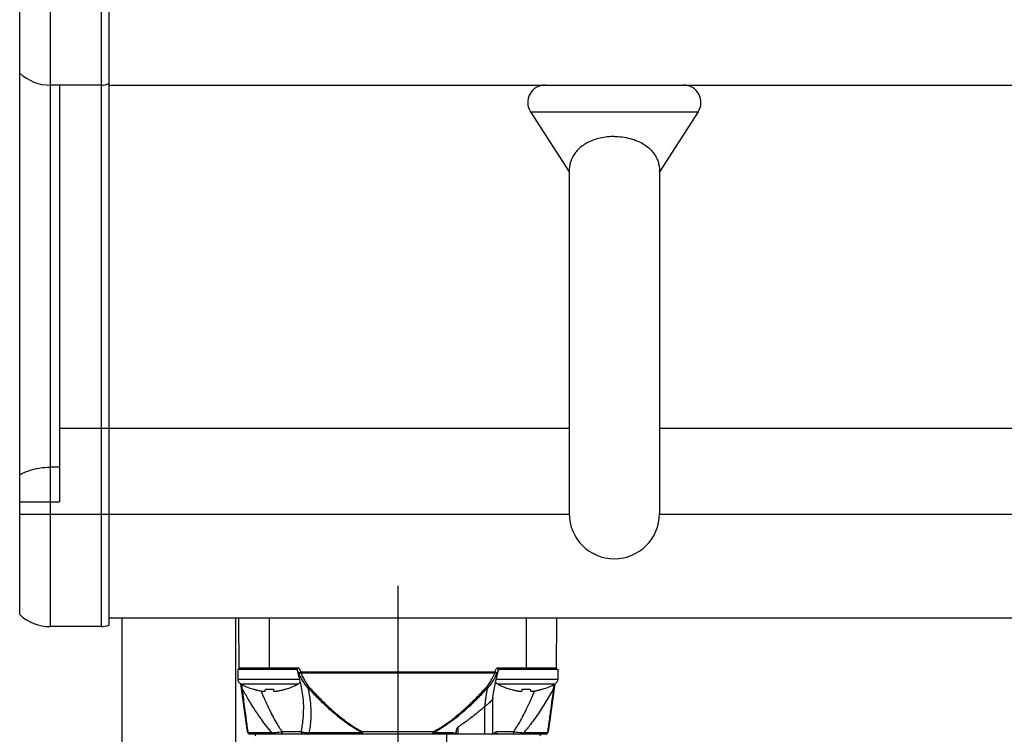
# Model space of a CAD drawing. Units: inches. Extents: x 1.2 to 15.8, y 0.3 to 10.5.
# Drawn here: x 5.5 to 6.2, y 6.9 to 7.4 of the extents above; entities that cross this region are included whole.
import ezdxf

# ---------------------------------------------------------------- set-up
doc = ezdxf.new("R2010")
doc.units = ezdxf.units.IN
doc.header["$LTSCALE"] = 0.935
doc.header["$MEASUREMENT"] = 0
doc.linetypes.add('CENTER', pattern=[0.6, 0.375, -0.075, 0.075, -0.075])
doc.layers.get('0').update_dxf_attribs({"linetype": 'CONTINUOUS'})
doc.layers.add('DEFAULT_1', color=7, linetype='CENTER')
doc.styles.get("Standard").update_dxf_attribs({"font": 'txt', "width": 0.8})
doc.dimstyles.new('DIMSTYLE_4', dxfattribs={"dimtxt": 0.1, "dimasz": 0.1875, "dimexe": 0.18, "dimexo": 0.0625, "dimgap": 0.09, "dimtad": 0, "dimtih": 1, "dimtoh": 1, "dimlfac": 5, "dimzin": 4, "dimdsep": 46, "dimtxsty": 'STANDARD', "dimblk": 'CLOSED', "dimblk1": 'CLOSED', "dimblk2": 'CLOSED', "dimcen": 0.09, "dimadec": 0, "dimazin": 0, "dimtp": 0.01, "dimtm": 0.01, "dimtfac": 1, "dimtofl": 0, "dimtmove": 0, "dimatfit": 3, "dimldrblk": 'CLOSED', "dimfxl": 1, "dimtolj": 1, "dimtzin": 4, "dimarcsym": 0})

# ---------------------------------------------------------------- blocks, each defined once
blk = doc.blocks.new('_CLOSED')
at = {"color": 0, "linetype": 'BYBLOCK'}
for p, q in [((0, 0), (-1, 0.1667)), ((-1, 0.1667), (-1, -0.1667)), ((-1, -0.1667), (0, 0)), ((-1, 0), (0, 0))]:
    blk.add_line(p, q, dxfattribs=at)
blk = doc.blocks.new('*D8')
at = {"color": 2, "linetype": 'CONTINUOUS'}
for p, q in [((8.14942, 6.91486), (8.14942, 5.90644)), ((5.78942, 6.26595), (5.78942, 5.90644)), ((5.78942, 5.96894), (6.83272, 5.96894)), ((8.14942, 5.96894), (7.06772, 5.96894))]:
    blk.add_line(p, q, dxfattribs=at)
at = {"color": 2, "linetype": 'CONTINUOUS', "xscale": 0.1875, "yscale": 0.1875, "zscale": 0.1875, "rotation": 180}
blk.add_blockref('_CLOSED', (5.78942, 5.96894), dxfattribs=at)
at = {"color": 2, "linetype": 'CONTINUOUS', "xscale": 0.1875, "yscale": 0.1875, "zscale": 0.1875}
blk.add_blockref('_CLOSED', (8.14942, 5.96894), dxfattribs=at)
at = {"color": 2, "linetype": 'CONTINUOUS', "width": 0.8}
blk.add_text('L3', height=0.1, dxfattribs=at).set_placement((6.87022, 5.91894))

msp = doc.modelspace()

# ---------------------------------------------------------------- linework, layer by layer
at = {"color": 7, "linetype": 'CONTINUOUS'}
for p, q in [((5.54867, 6.97236), (5.54867, 9.07236)), ((5.58379, 9.07236), (5.58379, 6.97236)), ((5.58942, 6.97341), (5.58942, 9.07236)), ((5.52742, 6.9807), (5.52742, 9.06403)), ((5.58379, 7.34736), (5.54867, 7.34736)), ((5.55492, 7.34736), (5.55492, 7.05871)), ((5.58942, 7.34736), (7.96942, 7.34736)), ((5.88134, 7.32885), (5.90814, 7.28735)), ((5.88134, 7.32885), (5.9975, 7.32885)), ((5.9975, 7.32885), (5.9707, 7.28735)), ((5.90817, 7.28801), (5.90817, 7.05061)), ((5.97067, 7.28801), (5.97067, 7.05061)), ((5.55492, 7.10986), (5.90817, 7.10986)), ((5.97067, 7.10986), (7.96942, 7.10986)), ((5.55492, 7.08282), (5.54867, 7.08282)), ((5.52742, 7.05871), (5.55492, 7.05871)), ((5.52742, 7.05036), (5.90817, 7.05036)), ((5.97067, 7.05036), (7.96942, 7.05036)), ((5.58379, 6.97236), (5.54867, 6.97236)), ((5.58942, 6.97836), (6.29892, 6.97836)), ((5.67949, 6.94293), (5.67918, 6.97836)), ((5.70044, 6.94293), (5.70044, 6.97836)), ((5.87839, 6.97836), (5.87839, 6.94293)), ((5.89934, 6.94293), (5.89965, 6.97836)), ((5.67854, 6.94293), (5.67854, 6.93593)), ((5.67854, 6.94293), (5.71972, 6.94293)), ((5.72087, 6.94371), (5.67948, 6.94371)), ((5.85671, 6.94084), (5.72212, 6.94084)), ((5.72226, 6.94033), (5.85658, 6.94033)), ((5.89935, 6.94371), (5.85796, 6.94371)), ((5.85911, 6.94293), (5.90029, 6.94293)), ((5.90029, 6.94293), (5.90029, 6.93593)), ((5.67854, 6.93593), (5.72114, 6.93593)), ((5.6804, 6.93278), (5.72048, 6.93278)), ((5.6853, 6.8994), (5.68062, 6.93267)), ((5.85756, 6.93593), (5.90029, 6.93593)), ((5.85836, 6.93278), (5.89843, 6.93278)), ((5.89821, 6.93267), (5.89354, 6.8994)), ((5.6891, 6.92905), (5.68913, 6.92915)), ((5.69756, 6.92792), (5.69768, 6.92915)), ((5.7032, 6.92915), (5.70332, 6.92792)), ((5.71175, 6.92915), (5.71178, 6.92905)), ((5.86705, 6.92905), (5.86708, 6.92915)), ((5.87551, 6.92792), (5.87563, 6.92915)), ((5.88115, 6.92915), (5.88128, 6.92792)), ((5.88971, 6.92915), (5.88973, 6.92905)), ((5.85533, 6.89805), (5.85533, 6.92374)), ((5.72406, 6.91484), (5.72406, 6.9149)), ((5.84948, 6.9169), (5.84948, 6.89805)), ((5.70235, 6.89884), (5.68553, 6.89884)), ((5.68686, 6.89805), (5.89198, 6.89805)), ((5.72236, 6.89962), (5.70924, 6.89962)), ((5.76484, 6.89884), (5.72764, 6.89884)), ((5.76516, 6.89805), (5.76516, 6.8994)), ((5.81368, 6.8994), (5.76516, 6.8994)), ((5.81368, 6.8994), (5.81368, 6.89805)), ((5.82792, 6.89884), (5.81399, 6.89884)), ((5.82327, 6.87928), (5.82327, 6.89805)), ((5.82974, 6.90037), (5.82932, 6.89841)), ((5.82974, 6.90037), (5.82974, 6.89805)), ((5.83122, 6.89805), (5.83122, 6.90292)), ((5.85448, 6.898), (5.85431, 6.89797)), ((5.86959, 6.89962), (5.85756, 6.89962)), ((5.8933, 6.89884), (5.87648, 6.89884))]:
    msp.add_line(p, q, dxfattribs=at)
at = {"color": 6, "linetype": 'CONTINUOUS'}
for p, q in [((5.59842, 6.83663), (5.59842, 6.97836)), ((5.67716, 6.89017), (5.67716, 6.97836))]:
    msp.add_line(p, q, dxfattribs=at)
at = {"color": 7, "linetype": 'CONTINUOUS'}
for points in [[(5.71935, 6.94293), (5.72221, 6.93175), (5.72373, 6.92156), (5.72406, 6.9149)], [(5.85531, 6.92357), (5.8559, 6.92778), (5.85751, 6.93577), (5.85949, 6.94293)], [(5.85655, 6.89805), (5.85657, 6.89809), (5.85663, 6.8982)]]:
    msp.add_lwpolyline(points, dxfattribs=at)
for centre, radius, start, end in [((5.54867, 7.37861), 0.03125, 227.15636, 270), ((5.58379, 7.36299), 0.01562, 270, 291.1002), ((5.89142, 7.33536), 0.012, 90, 212.84957), ((5.98742, 7.33536), 0.012, 327.15043, 90), ((5.93942, 7.05061), 0.03125, 180, 360), ((5.54867, 7.00361), 0.03125, 227.15636, 270), ((5.58379, 6.98799), 0.01562, 270, 291.1002), ((5.68027, 6.94372), 0.000787, 180.5, 270), ((5.89856, 6.94372), 0.000787, 270, 359.5), ((5.68214, 6.93593), 0.0036, 180, 241.17703), ((5.70355, 6.97483), 0.048, 241.17703, 252.48561), ((5.69733, 6.97483), 0.048, 287.51439, 298.82297), ((5.71874, 6.93593), 0.0036, 298.82297, 324.71185), ((5.86009, 6.93593), 0.0036, 214.46649, 241.17703), ((5.8815, 6.97483), 0.048, 241.17703, 252.48561), ((5.87529, 6.97483), 0.048, 287.51439, 298.82297), ((5.89669, 6.93593), 0.0036, 298.82297, 360), ((5.68686, 6.89962), 0.00157, 188, 270), ((5.68942, 6.89647), 0.00157, 0, 90), ((5.88942, 6.89647), 0.00157, 90, 180), ((5.89198, 6.89962), 0.00157, 270, 352)]:
    msp.add_arc(centre, radius, start, end, dxfattribs=at)
for points, knots in [([(5.93942, 7.31179), (5.93777, 7.31179), (5.93449, 7.31161), (5.92969, 7.31081), (5.92519, 7.30951), (5.92119, 7.30779), (5.91777, 7.30575), (5.91489, 7.30345), (5.91249, 7.30086), (5.91055, 7.29796), (5.90921, 7.29486), (5.90848, 7.2921), (5.90821, 7.28954), (5.90816, 7.28868), (5.90817, 7.2879), (5.90817, 7.28789)], [0, 0, 0, 0, 0.112468, 0.224618, 0.332336, 0.431857, 0.522238, 0.603909, 0.6828, 0.763232, 0.841811, 0.910579, 0.964598, 0.999696, 1, 1, 1, 1]), ([(5.93942, 7.31179), (5.94122, 7.31179), (5.94491, 7.31157), (5.95041, 7.31055), (5.95569, 7.30877), (5.96038, 7.30629), (5.96419, 7.3033), (5.96701, 7.30004), (5.96888, 7.29677), (5.96997, 7.29371), (5.9705, 7.29112), (5.97066, 7.28899), (5.97067, 7.288), (5.97065, 7.28706), (5.97066, 7.28758), (5.97067, 7.28789)], [0, 0, 0, 0, 0.120031, 0.24566, 0.371521, 0.489995, 0.597109, 0.692459, 0.774872, 0.846397, 0.907335, 0.953678, 0.980399, 0.986503, 1, 1, 1, 1]), ([(5.52742, 7.07746), (5.52941, 7.07865), (5.53382, 7.08064), (5.54101, 7.08242), (5.54609, 7.08282), (5.54867, 7.08282)], [0, 0, 0, 0, 0.31386, 0.650721, 1, 1, 1, 1]), ([(5.72077, 6.94021), (5.72054, 6.94066), (5.72011, 6.94156), (5.71971, 6.94247), (5.71952, 6.94293)], [0, 0, 0, 0, 0.500542, 1, 1, 1, 1]), ([(5.72022, 6.94316), (5.72016, 6.94311), (5.72004, 6.94304), (5.71988, 6.94295), (5.71977, 6.94293), (5.71972, 6.94293)], [0, 0, 0, 0, 0.413085, 0.744228, 1, 1, 1, 1]), ([(5.72087, 6.94371), (5.7208, 6.94364), (5.72065, 6.94351), (5.72043, 6.94332), (5.72029, 6.94321), (5.72022, 6.94316)], [0, 0, 0, 0, 0.361565, 0.698176, 1, 1, 1, 1]), ([(5.72212, 6.94084), (5.72195, 6.94076), (5.72164, 6.94062), (5.72127, 6.94044), (5.72099, 6.94031), (5.72085, 6.94025), (5.72077, 6.94021)], [0, 0, 0, 0, 0.368924, 0.690868, 0.821181, 1, 1, 1, 1]), ([(5.72226, 6.94033), (5.7221, 6.94026), (5.7218, 6.94014), (5.72144, 6.94002), (5.72115, 6.93994), (5.72101, 6.93991), (5.72092, 6.9399)], [0, 0, 0, 0, 0.365344, 0.683585, 0.813921, 1, 1, 1, 1]), ([(5.72715, 6.93005), (5.72674, 6.93045), (5.72597, 6.93128), (5.72494, 6.93262), (5.7237, 6.93448), (5.72233, 6.9369), (5.72138, 6.9389), (5.72092, 6.9399)], [0, 0, 0, 0, 0.145957, 0.289946, 0.432982, 0.718009, 1, 1, 1, 1]), ([(5.72119, 6.94293), (5.72134, 6.94258), (5.72164, 6.94188), (5.72196, 6.94119), (5.72212, 6.94084)], [0, 0, 0, 0, 0.500176, 1, 1, 1, 1]), ([(5.72226, 6.94033), (5.72268, 6.93934), (5.72356, 6.93738), (5.7248, 6.935), (5.7259, 6.93316), (5.7268, 6.93184), (5.72747, 6.93101), (5.72783, 6.93062)], [0, 0, 0, 0, 0.286192, 0.572998, 0.715572, 0.857767, 1, 1, 1, 1]), ([(5.851, 6.93062), (5.85136, 6.93101), (5.85203, 6.93184), (5.85324, 6.93361), (5.85442, 6.93571), (5.8556, 6.93812), (5.85626, 6.93959), (5.85658, 6.94033)], [0, 0, 0, 0, 0.14224, 0.284422, 0.57015, 0.785542, 1, 1, 1, 1]), ([(5.85791, 6.9399), (5.85757, 6.93915), (5.85686, 6.93765), (5.85556, 6.9352), (5.85423, 6.93307), (5.85286, 6.93128), (5.85209, 6.93044), (5.85168, 6.93005)], [0, 0, 0, 0, 0.211071, 0.424274, 0.709852, 0.853783, 1, 1, 1, 1]), ([(5.85791, 6.9399), (5.85783, 6.93991), (5.85768, 6.93994), (5.85739, 6.94002), (5.85703, 6.94014), (5.85673, 6.94026), (5.85658, 6.94033)], [0, 0, 0, 0, 0.186079, 0.316415, 0.634656, 1, 1, 1, 1]), ([(5.85671, 6.94084), (5.85688, 6.94119), (5.85719, 6.94188), (5.8575, 6.94258), (5.85764, 6.94293)], [0, 0, 0, 0, 0.499903, 1, 1, 1, 1]), ([(5.85807, 6.94021), (5.85798, 6.94025), (5.85784, 6.94031), (5.85756, 6.94044), (5.85719, 6.94062), (5.85688, 6.94076), (5.85671, 6.94084)], [0, 0, 0, 0, 0.178818, 0.309132, 0.631075, 1, 1, 1, 1]), ([(5.85862, 6.94316), (5.85855, 6.94321), (5.8584, 6.94332), (5.85819, 6.94351), (5.85804, 6.94364), (5.85796, 6.94371)], [0, 0, 0, 0, 0.301795, 0.638353, 1, 1, 1, 1]), ([(5.85931, 6.94293), (5.85912, 6.94247), (5.85872, 6.94156), (5.85829, 6.94066), (5.85807, 6.94021)], [0, 0, 0, 0, 0.499365, 1, 1, 1, 1]), ([(5.85911, 6.94293), (5.85906, 6.94293), (5.85895, 6.94295), (5.85879, 6.94304), (5.85868, 6.94311), (5.85862, 6.94316)], [0, 0, 0, 0, 0.256484, 0.587863, 1, 1, 1, 1]), ([(5.68113, 6.93243), (5.68115, 6.93205), (5.68121, 6.93126), (5.68126, 6.93047), (5.68129, 6.93005)], [0, 0, 0, 0, 0.473661, 1, 1, 1, 1]), ([(5.89754, 6.93005), (5.89757, 6.93047), (5.89762, 6.93126), (5.89768, 6.93205), (5.8977, 6.93243)], [0, 0, 0, 0, 0.526358, 1, 1, 1, 1]), ([(5.68129, 6.93005), (5.68123, 6.93009), (5.68112, 6.93018), (5.68098, 6.93037), (5.68092, 6.93052), (5.68091, 6.93062)], [0, 0, 0, 0, 0.308075, 0.595886, 1, 1, 1, 1]), ([(5.70235, 6.89884), (5.70231, 6.89888), (5.69962, 6.90185), (5.69654, 6.9058), (5.69313, 6.91065), (5.69091, 6.91392), (5.68878, 6.91724), (5.68673, 6.92058), (5.68436, 6.92454), (5.68257, 6.92771), (5.68129, 6.93005)], [0, 0, 0, 0, 0.004945, 0.318459, 0.397338, 0.476174, 0.633011, 0.710622, 0.78796, 1, 1, 1, 1]), ([(5.68129, 6.93005), (5.68187, 6.92582), (5.68271, 6.91961), (5.68381, 6.91157), (5.68455, 6.90611), (5.68511, 6.90191), (5.68543, 6.89955), (5.68553, 6.89884)], [0, 0, 0, 0, 0.406907, 0.596634, 0.773039, 0.931525, 1, 1, 1, 1]), ([(5.69173, 6.92842), (5.69212, 6.92833), (5.69286, 6.92815), (5.69361, 6.92799), (5.69398, 6.92792)], [0, 0, 0, 0, 0.520777, 1, 1, 1, 1]), ([(5.69398, 6.92792), (5.69418, 6.92788), (5.6944, 6.92784), (5.69462, 6.9278), (5.69463, 6.9278)], [0, 0, 0, 0, 0.960005, 1, 1, 1, 1]), ([(5.69463, 6.9278), (5.69481, 6.92777), (5.69515, 6.92772), (5.69563, 6.92765), (5.69607, 6.92761), (5.69644, 6.92759), (5.69676, 6.92759), (5.69703, 6.9276), (5.69724, 6.92764), (5.69741, 6.9277), (5.69749, 6.92777), (5.69751, 6.9278)], [0, 0, 0, 0, 0.182637, 0.350557, 0.499153, 0.627062, 0.7351, 0.825696, 0.89922, 0.956386, 1, 1, 1, 1]), ([(5.69463, 6.92779), (5.69498, 6.92696), (5.69568, 6.9253), (5.69712, 6.92197), (5.69861, 6.91866), (5.70017, 6.91538), (5.70253, 6.91059), (5.70503, 6.90594), (5.70782, 6.9016), (5.70877, 6.90026), (5.70924, 6.89962)], [0, 0, 0, 0, 0.08455, 0.170071, 0.341833, 0.427554, 0.512835, 0.845201, 0.924877, 1, 1, 1, 1]), ([(5.69751, 6.9278), (5.69751, 6.9278), (5.69754, 6.92784), (5.69755, 6.92788), (5.69756, 6.92792)], [0, 0, 0, 0, 0.04628, 1, 1, 1, 1]), ([(5.69768, 6.92915), (5.69798, 6.92913), (5.6986, 6.92909), (5.69952, 6.92906), (5.70013, 6.92905), (5.70044, 6.92905)], [0, 0, 0, 0, 0.332447, 0.66579, 1, 1, 1, 1]), ([(5.70044, 6.92905), (5.70075, 6.92905), (5.70136, 6.92906), (5.70228, 6.92909), (5.7029, 6.92913), (5.7032, 6.92915)], [0, 0, 0, 0, 0.334214, 0.667556, 1, 1, 1, 1]), ([(5.70337, 6.9278), (5.7034, 6.92776), (5.7035, 6.92769), (5.70369, 6.92763), (5.70395, 6.92759), (5.70427, 6.92758), (5.70467, 6.9276), (5.70512, 6.92764), (5.70565, 6.9277), (5.70603, 6.92776), (5.70623, 6.9278)], [0, 0, 0, 0, 0.051681, 0.11909, 0.207788, 0.318112, 0.45165, 0.610419, 0.792063, 1, 1, 1, 1]), ([(5.70691, 6.92792), (5.70727, 6.92799), (5.70802, 6.92815), (5.70876, 6.92833), (5.70915, 6.92842)], [0, 0, 0, 0, 0.479221, 1, 1, 1, 1]), ([(5.72783, 6.93062), (5.72773, 6.93053), (5.72751, 6.93033), (5.72728, 6.93015), (5.72715, 6.93005)], [0, 0, 0, 0, 0.459143, 1, 1, 1, 1]), ([(5.76484, 6.89884), (5.76354, 6.89951), (5.75963, 6.90167), (5.75341, 6.9058), (5.74635, 6.91134), (5.73965, 6.91729), (5.73326, 6.92354), (5.72916, 6.92786), (5.72715, 6.93005)], [0, 0, 0, 0, 0.089191, 0.272578, 0.454784, 0.636662, 0.818488, 1, 1, 1, 1]), ([(5.72715, 6.93005), (5.72762, 6.9278), (5.72831, 6.92384), (5.72914, 6.91651), (5.72931, 6.9098), (5.72868, 6.90334), (5.72805, 6.90028), (5.72764, 6.89883)], [0, 0, 0, 0, 0.219257, 0.382537, 0.702783, 0.857195, 1, 1, 1, 1]), ([(5.72783, 6.93062), (5.72983, 6.92843), (5.73389, 6.92411), (5.74023, 6.91786), (5.74686, 6.91191), (5.75385, 6.90637), (5.76, 6.90224), (5.76387, 6.90007), (5.76515, 6.8994)], [0, 0, 0, 0, 0.181892, 0.363975, 0.545954, 0.728061, 0.911092, 1, 1, 1, 1]), ([(5.81368, 6.8994), (5.81542, 6.90031), (5.81882, 6.90227), (5.82466, 6.90617), (5.83111, 6.91116), (5.83805, 6.91734), (5.84468, 6.92383), (5.84892, 6.92833), (5.851, 6.93062)], [0, 0, 0, 0, 0.120324, 0.240603, 0.430815, 0.620546, 0.810358, 1, 1, 1, 1]), ([(5.85168, 6.93005), (5.84958, 6.92777), (5.84531, 6.92326), (5.83862, 6.91677), (5.83161, 6.91059), (5.82509, 6.9056), (5.81919, 6.9017), (5.81575, 6.89974), (5.81399, 6.89884)], [0, 0, 0, 0, 0.189251, 0.378806, 0.56845, 0.758803, 0.879315, 1, 1, 1, 1]), ([(5.84986, 6.91721), (5.84993, 6.91826), (5.85013, 6.92039), (5.85053, 6.92358), (5.85104, 6.92681), (5.85146, 6.92897), (5.85168, 6.93005)], [0, 0, 0, 0, 0.244899, 0.492109, 0.744803, 1, 1, 1, 1]), ([(5.85168, 6.93005), (5.85156, 6.93015), (5.85133, 6.93033), (5.85111, 6.93053), (5.851, 6.93062)], [0, 0, 0, 0, 0.541866, 1, 1, 1, 1]), ([(5.86968, 6.92842), (5.87007, 6.92833), (5.87082, 6.92815), (5.87157, 6.92799), (5.87193, 6.92792)], [0, 0, 0, 0, 0.520777, 1, 1, 1, 1]), ([(5.87193, 6.92792), (5.87214, 6.92788), (5.87236, 6.92784), (5.87258, 6.9278), (5.87258, 6.9278)], [0, 0, 0, 0, 0.960005, 1, 1, 1, 1]), ([(5.87258, 6.9278), (5.87276, 6.92777), (5.8731, 6.92772), (5.87359, 6.92765), (5.87402, 6.92761), (5.8744, 6.92759), (5.87472, 6.92759), (5.87498, 6.9276), (5.8752, 6.92764), (5.87536, 6.9277), (5.87544, 6.92777), (5.87546, 6.9278)], [0, 0, 0, 0, 0.182637, 0.350557, 0.499153, 0.627062, 0.7351, 0.825696, 0.89922, 0.956386, 1, 1, 1, 1]), ([(5.87546, 6.9278), (5.87547, 6.9278), (5.87549, 6.92784), (5.87551, 6.92788), (5.87551, 6.92792)], [0, 0, 0, 0, 0.04628, 1, 1, 1, 1]), ([(5.87563, 6.92915), (5.87594, 6.92913), (5.87655, 6.92909), (5.87747, 6.92906), (5.87809, 6.92905), (5.87839, 6.92905)], [0, 0, 0, 0, 0.332447, 0.66579, 1, 1, 1, 1]), ([(5.89755, 6.93005), (5.89698, 6.92902), (5.89556, 6.92645), (5.8932, 6.92237), (5.8895, 6.91629), (5.88555, 6.91031), (5.88161, 6.90498), (5.87894, 6.90163), (5.87732, 6.89975), (5.87648, 6.89883)], [0, 0, 0, 0, 0.093497, 0.233633, 0.374479, 0.659532, 0.802339, 0.901398, 1, 1, 1, 1]), ([(5.87839, 6.92905), (5.8787, 6.92905), (5.87932, 6.92906), (5.88024, 6.92909), (5.88085, 6.92913), (5.88115, 6.92915)], [0, 0, 0, 0, 0.334214, 0.667556, 1, 1, 1, 1]), ([(5.87839, 6.91484), (5.87963, 6.91739), (5.88151, 6.92147), (5.88338, 6.92581), (5.8841, 6.92756), (5.8842, 6.92778)], [0, 0, 0, 0, 0.60093, 0.949211, 1, 1, 1, 1]), ([(5.88132, 6.9278), (5.88136, 6.92776), (5.88145, 6.92769), (5.88165, 6.92763), (5.8819, 6.92759), (5.88223, 6.92758), (5.88262, 6.9276), (5.88308, 6.92764), (5.88361, 6.9277), (5.88398, 6.92776), (5.88418, 6.9278)], [0, 0, 0, 0, 0.051681, 0.11909, 0.207788, 0.318112, 0.45165, 0.610419, 0.792063, 1, 1, 1, 1]), ([(5.88486, 6.92792), (5.88522, 6.92799), (5.88597, 6.92815), (5.88671, 6.92833), (5.8871, 6.92842)], [0, 0, 0, 0, 0.479221, 1, 1, 1, 1]), ([(5.8933, 6.89884), (5.89343, 6.89975), (5.89365, 6.90138), (5.89431, 6.90624), (5.89559, 6.91573), (5.89679, 6.92451), (5.89755, 6.93005)], [0, 0, 0, 0, 0.087762, 0.156607, 0.467201, 1, 1, 1, 1]), ([(5.89754, 6.93005), (5.8976, 6.93009), (5.89768, 6.93016), (5.8978, 6.93029), (5.89788, 6.93043), (5.89791, 6.93055), (5.89792, 6.93062)], [0, 0, 0, 0, 0.306853, 0.452613, 0.731225, 1, 1, 1, 1]), ([(5.85401, 6.92086), (5.85365, 6.92043), (5.85281, 6.91958), (5.8514, 6.9184), (5.85038, 6.91762), (5.84986, 6.91721)], [0, 0, 0, 0, 0.304064, 0.640723, 1, 1, 1, 1]), ([(5.85531, 6.92357), (5.85531, 6.92355), (5.85525, 6.92307), (5.85493, 6.9221), (5.85435, 6.92127), (5.85401, 6.92086)], [0, 0, 0, 0, 0.010668, 0.475582, 1, 1, 1, 1]), ([(5.72236, 6.89962), (5.72254, 6.90023), (5.72287, 6.90147), (5.72341, 6.90424), (5.72385, 6.90803), (5.72404, 6.91186), (5.72406, 6.91415), (5.72406, 6.91484)], [0, 0, 0, 0, 0.123104, 0.250898, 0.551485, 0.866777, 1, 1, 1, 1]), ([(5.84948, 6.9169), (5.84756, 6.91521), (5.84365, 6.91192), (5.83757, 6.90723), (5.83337, 6.90432), (5.83122, 6.90292)], [0, 0, 0, 0, 0.333731, 0.66573, 1, 1, 1, 1]), ([(5.84948, 6.9169), (5.84952, 6.91693), (5.84961, 6.917), (5.84973, 6.91711), (5.84982, 6.91717), (5.84986, 6.91721)], [0, 0, 0, 0, 0.333561, 0.666929, 1, 1, 1, 1]), ([(5.86959, 6.89962), (5.86998, 6.90015), (5.87126, 6.90194), (5.87328, 6.90515), (5.8756, 6.9093), (5.87728, 6.91257), (5.8782, 6.91443), (5.87839, 6.91484)], [0, 0, 0, 0, 0.111569, 0.374817, 0.645969, 0.922785, 1, 1, 1, 1]), ([(5.68628, 6.89816), (5.68612, 6.89823), (5.68583, 6.89842), (5.68561, 6.89869), (5.68553, 6.89884)], [0, 0, 0, 0, 0.5085, 1, 1, 1, 1]), ([(5.68634, 6.89814), (5.68633, 6.89815), (5.68631, 6.89815), (5.68629, 6.89816), (5.68628, 6.89816)], [0, 0, 0, 0, 0.541569, 1, 1, 1, 1]), ([(5.70235, 6.89884), (5.70322, 6.89894), (5.70478, 6.89912), (5.70708, 6.89937), (5.7085, 6.89954), (5.70924, 6.89962)], [0, 0, 0, 0, 0.378173, 0.678631, 1, 1, 1, 1]), ([(5.70235, 6.89884), (5.70238, 6.89877), (5.70245, 6.89864), (5.70259, 6.89847), (5.70274, 6.89832), (5.7029, 6.8982), (5.70314, 6.89809), (5.70333, 6.89805), (5.70346, 6.89805)], [0, 0, 0, 0, 0.154977, 0.305678, 0.451875, 0.593736, 0.731856, 1, 1, 1, 1]), ([(5.70983, 6.89805), (5.70978, 6.89805), (5.70968, 6.89808), (5.70956, 6.89821), (5.70945, 6.8984), (5.70936, 6.89865), (5.70929, 6.89895), (5.70925, 6.89928), (5.70924, 6.89951), (5.70924, 6.89962)], [0, 0, 0, 0, 0.076507, 0.171856, 0.294151, 0.443303, 0.615213, 0.803387, 1, 1, 1, 1]), ([(5.72236, 6.89962), (5.72236, 6.89951), (5.72239, 6.89927), (5.72249, 6.89894), (5.72267, 6.89864), (5.7229, 6.89838), (5.72327, 6.89813), (5.7236, 6.89805), (5.72382, 6.89805)], [0, 0, 0, 0, 0.148296, 0.295597, 0.441081, 0.584263, 0.725128, 1, 1, 1, 1]), ([(5.72236, 6.89962), (5.72261, 6.89955), (5.72318, 6.89941), (5.72414, 6.89923), (5.72522, 6.89908), (5.72641, 6.89894), (5.72721, 6.89887), (5.72764, 6.89884)], [0, 0, 0, 0, 0.147441, 0.328043, 0.545449, 0.758382, 1, 1, 1, 1]), ([(5.72843, 6.89805), (5.72833, 6.89805), (5.72819, 6.89809), (5.72803, 6.8982), (5.72791, 6.89832), (5.72781, 6.89847), (5.72771, 6.89864), (5.72766, 6.89877), (5.72764, 6.89884)], [0, 0, 0, 0, 0.234521, 0.363957, 0.504727, 0.657915, 0.823372, 1, 1, 1, 1]), ([(5.76484, 6.89884), (5.7649, 6.89894), (5.76501, 6.89913), (5.76511, 6.89932), (5.76516, 6.8994)], [0, 0, 0, 0, 0.55232, 1, 1, 1, 1]), ([(5.76484, 6.89884), (5.76486, 6.89869), (5.76491, 6.89845), (5.76499, 6.89818), (5.7651, 6.89805), (5.76516, 6.89805)], [0, 0, 0, 0, 0.486396, 0.821971, 1, 1, 1, 1]), ([(5.81368, 6.8994), (5.81372, 6.89932), (5.81383, 6.89913), (5.81393, 6.89894), (5.81399, 6.89884)], [0, 0, 0, 0, 0.44711, 1, 1, 1, 1]), ([(5.81368, 6.89805), (5.81373, 6.89805), (5.81385, 6.8982), (5.81392, 6.89847), (5.81399, 6.8987), (5.81399, 6.89884)], [0, 0, 0, 0, 0.191028, 0.544388, 1, 1, 1, 1]), ([(5.82792, 6.89884), (5.82791, 6.89877), (5.82788, 6.89865), (5.82782, 6.89847), (5.82776, 6.89833), (5.82768, 6.89819), (5.82758, 6.89808), (5.82748, 6.89805), (5.82743, 6.89805)], [0, 0, 0, 0, 0.204115, 0.389355, 0.553332, 0.694689, 0.865133, 1, 1, 1, 1]), ([(5.82792, 6.89884), (5.82792, 6.89884), (5.82798, 6.89884), (5.82808, 6.89883), (5.82857, 6.89879), (5.829, 6.89864), (5.82932, 6.89841)], [0, 0, 0, 0, 0.00156, 0.121387, 0.201677, 1, 1, 1, 1]), ([(5.82932, 6.89841), (5.82931, 6.89837), (5.82929, 6.89829), (5.82926, 6.89817), (5.82923, 6.89809), (5.82922, 6.89805)], [0, 0, 0, 0, 0.336692, 0.670173, 1, 1, 1, 1]), ([(5.83033, 6.90191), (5.83024, 6.90176), (5.83007, 6.90143), (5.82988, 6.90092), (5.82978, 6.90056), (5.82974, 6.90037)], [0, 0, 0, 0, 0.321469, 0.659979, 1, 1, 1, 1]), ([(5.83122, 6.90292), (5.8311, 6.90284), (5.83087, 6.90265), (5.83057, 6.90231), (5.83041, 6.90205), (5.83033, 6.90191)], [0, 0, 0, 0, 0.314779, 0.647356, 1, 1, 1, 1]), ([(5.85431, 6.89797), (5.85426, 6.89796), (5.85414, 6.89791), (5.85404, 6.89785), (5.85399, 6.89781)], [0, 0, 0, 0, 0.473433, 1, 1, 1, 1]), ([(5.85638, 6.89805), (5.85643, 6.89827), (5.85654, 6.89867), (5.8568, 6.89918), (5.85714, 6.89953), (5.85743, 6.89962), (5.85756, 6.89962)], [0, 0, 0, 0, 0.322894, 0.594225, 0.812587, 1, 1, 1, 1]), ([(5.85661, 6.89813), (5.85664, 6.89814), (5.85685, 6.89823), (5.85719, 6.89849), (5.85749, 6.89901), (5.85756, 6.89942), (5.85756, 6.89962)], [0, 0, 0, 0, 0.053394, 0.355803, 0.673843, 1, 1, 1, 1]), ([(5.85871, 6.89805), (5.85825, 6.89804), (5.85755, 6.89804), (5.85686, 6.89803), (5.85663, 6.89803)], [0, 0, 0, 0, 0.667009, 1, 1, 1, 1]), ([(5.86959, 6.89962), (5.86959, 6.89951), (5.86958, 6.89928), (5.86954, 6.89895), (5.86947, 6.89865), (5.86938, 6.8984), (5.86928, 6.89821), (5.86915, 6.89808), (5.86905, 6.89805), (5.86901, 6.89805)], [0, 0, 0, 0, 0.196613, 0.384787, 0.556697, 0.70585, 0.828144, 0.923493, 1, 1, 1, 1]), ([(5.86959, 6.89962), (5.87102, 6.89946), (5.87332, 6.8992), (5.87561, 6.89894), (5.87648, 6.89884)], [0, 0, 0, 0, 0.622162, 1, 1, 1, 1]), ([(5.87537, 6.89805), (5.8755, 6.89805), (5.87569, 6.89809), (5.87593, 6.8982), (5.8761, 6.89832), (5.87625, 6.89847), (5.87638, 6.89864), (5.87645, 6.89877), (5.87648, 6.89884)], [0, 0, 0, 0, 0.268144, 0.406264, 0.548125, 0.694322, 0.845023, 1, 1, 1, 1]), ([(5.89253, 6.89815), (5.89252, 6.89815), (5.8925, 6.89814), (5.89248, 6.89814), (5.89248, 6.89813)], [0, 0, 0, 0, 0.552852, 1, 1, 1, 1]), ([(5.8933, 6.89884), (5.89322, 6.89868), (5.89299, 6.8984), (5.89269, 6.89822), (5.89253, 6.89815)], [0, 0, 0, 0, 0.518056, 1, 1, 1, 1]), ([(5.8933, 6.89883), (5.89338, 6.89893), (5.89347, 6.89911), (5.89352, 6.89931), (5.89354, 6.8994)], [0, 0, 0, 0, 0.572012, 1, 1, 1, 1])]:
    msp.add_open_spline(points, degree=3, knots=knots, dxfattribs=at)
for points in [[(5.72092, 6.9399), (5.72087, 6.94), (5.72082, 6.94011), (5.72077, 6.94021)], [(5.72087, 6.94371), (5.72098, 6.94345), (5.72108, 6.94319), (5.72119, 6.94293)], [(5.72212, 6.94084), (5.72214, 6.94076), (5.72217, 6.94067), (5.72219, 6.94058)], [(5.72219, 6.94058), (5.72221, 6.9405), (5.72224, 6.94041), (5.72226, 6.94033)], [(5.85658, 6.94033), (5.8566, 6.94041), (5.85662, 6.9405), (5.85664, 6.94058)], [(5.85664, 6.94058), (5.85667, 6.94067), (5.85669, 6.94076), (5.85671, 6.94084)], [(5.85764, 6.94293), (5.85775, 6.94319), (5.85785, 6.94345), (5.85796, 6.94371)], [(5.85807, 6.94021), (5.85801, 6.94011), (5.85796, 6.94), (5.85791, 6.9399)], [(5.68913, 6.92915), (5.68958, 6.92901), (5.69002, 6.92888), (5.69048, 6.92875)], [(5.69048, 6.92875), (5.69073, 6.92868), (5.69099, 6.92861), (5.69124, 6.92855)], [(5.69124, 6.92855), (5.69141, 6.9285), (5.69157, 6.92846), (5.69173, 6.92842)], [(5.70332, 6.92792), (5.70333, 6.92788), (5.70334, 6.92783), (5.70337, 6.9278)], [(5.70623, 6.9278), (5.70645, 6.92784), (5.70668, 6.92788), (5.70691, 6.92792)], [(5.70915, 6.92842), (5.70931, 6.92846), (5.70947, 6.9285), (5.70964, 6.92855)], [(5.70964, 6.92855), (5.70989, 6.92861), (5.71015, 6.92868), (5.71041, 6.92875)], [(5.71041, 6.92875), (5.71086, 6.92888), (5.71131, 6.92901), (5.71175, 6.92915)], [(5.86708, 6.92915), (5.86753, 6.92901), (5.86798, 6.92888), (5.86843, 6.92875)], [(5.86843, 6.92875), (5.86868, 6.92868), (5.86894, 6.92861), (5.8692, 6.92855)], [(5.8692, 6.92855), (5.86936, 6.9285), (5.86952, 6.92846), (5.86968, 6.92842)], [(5.88128, 6.92792), (5.88128, 6.92788), (5.8813, 6.92783), (5.88132, 6.9278)], [(5.88418, 6.9278), (5.88441, 6.92784), (5.88463, 6.92788), (5.88486, 6.92792)], [(5.8871, 6.92842), (5.88726, 6.92846), (5.88743, 6.9285), (5.88759, 6.92855)], [(5.88759, 6.92855), (5.88785, 6.92861), (5.8881, 6.92868), (5.88836, 6.92875)], [(5.88836, 6.92875), (5.88881, 6.92888), (5.88926, 6.92901), (5.88971, 6.92915)], [(5.6853, 6.8994), (5.68531, 6.89932), (5.68533, 6.89923), (5.68536, 6.89915)], [(5.68536, 6.89915), (5.68538, 6.8991), (5.6854, 6.89904), (5.68543, 6.89899)], [(5.68543, 6.89899), (5.68546, 6.89894), (5.68549, 6.89889), (5.68553, 6.89884)], [(5.68686, 6.89805), (5.68668, 6.89805), (5.6865, 6.89808), (5.68634, 6.89814)], [(5.85592, 6.89802), (5.85544, 6.89801), (5.85496, 6.89801), (5.85448, 6.898)], [(5.85663, 6.89803), (5.85661, 6.89803), (5.85658, 6.89803), (5.85656, 6.89803)], [(5.89248, 6.89813), (5.89232, 6.89808), (5.89214, 6.89805), (5.89198, 6.89805)]]:
    msp.add_open_spline(points, degree=3, dxfattribs=at)
at = {"layer": 'DEFAULT_1', "color": 7, "linetype": 'CENTER'}
msp.add_line((5.78942, 7.00059), (5.78942, 6.32845), dxfattribs=at)

# ---------------------------------------------------------------- dimensions: what is measured, and where the dimension line sits
at = {"color": 2, "linetype": 'CONTINUOUS'}
dim = msp.add_linear_dim(base=(5.78942, 5.96894), p1=(8.14942, 6.91486), p2=(5.78942, 6.26595), angle=180, text='L3', dimstyle='DIMSTYLE_4', dxfattribs=at)
dim.commit()
dim.dimension.update_dxf_attribs({"geometry": '*D8', "text_midpoint": (6.95022, 5.96894), "dimtype": 160})

doc.saveas('drawing.dxf')
